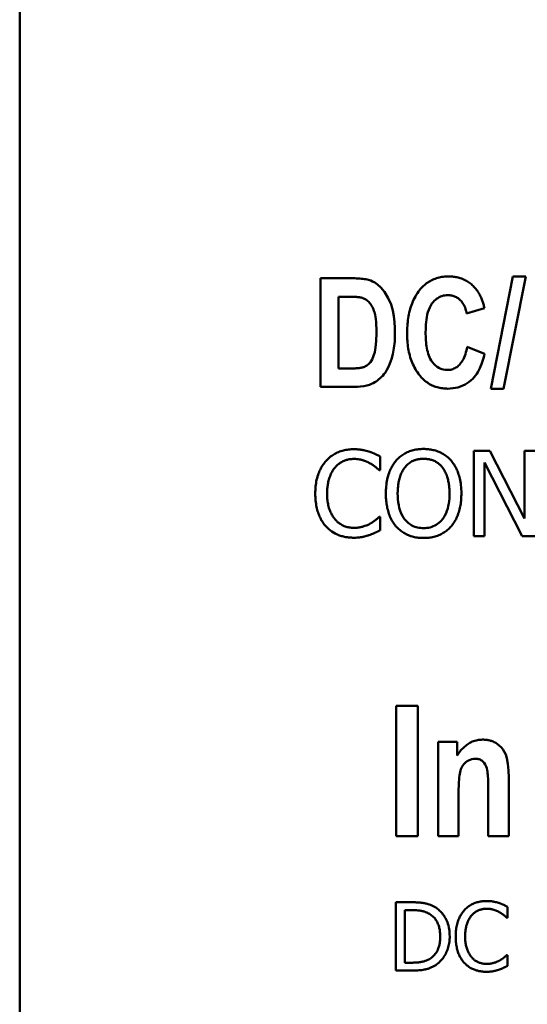
# Model space of a CAD drawing. Units: millimetres. Extents: x 0 to 16190, y 0 to 5577.
# Drawn here: x 3284 to 3296, y 4144 to 4167 of the extents above; entities that cross this region are included whole.
import ezdxf
from ezdxf.enums import TextEntityAlignment as Align

# ---------------------------------------------------------------- set-up
doc = ezdxf.new("R2010")
doc.units = ezdxf.units.MM
doc.header["$LTSCALE"] = 20
doc.header["$MEASUREMENT"] = 0
doc.layers.add('PSYMS', color=7, linetype='Continuous')
doc.layers.add('TEXT25', color=7, linetype='Continuous')
doc.layers.add('Visible (ISO)', color=7, linetype='Continuous', lineweight=50)
doc.styles.add('ARIAL NARROW', font='ARIALN.TTF')
doc.styles.get("Standard").update_dxf_attribs({"font": 'arial.ttf'})

# ---------------------------------------------------------------- blocks, each defined once
blk = doc.blocks.new('SEW Puls DCDC Converter')
at = {"layer": 'Visible (ISO)'}
for p, q in [((0, -60.691), (0, 60.691)), ((7.041, -28.207), (7.041, -30.747)), ((7.041, -28.207), (7.807, -28.207)), ((11.547, -28.163), (11.028, -30.791)), ((11.323, -30.791), (11.846, -28.163)), ((11.547, -28.163), (11.846, -28.163)), ((7.651, -28.637), (7.461, -28.637)), ((7.461, -30.317), (7.461, -28.637)), ((10.464, -29.027), (10.88, -28.906)), ((10.884, -29.973), (10.476, -29.815)), ((7.461, -30.317), (7.776, -30.317)), ((7.831, -30.747), (7.041, -30.747)), ((11.323, -30.791), (11.028, -30.791)), ((10.632, -32.245), (10.632, -34.245)), ((10.632, -32.245), (11.01, -32.245)), ((11.815, -33.828), (11.01, -32.245)), ((11.815, -32.245), (12.063, -32.245)), ((11.815, -32.245), (11.815, -33.828)), ((8.438, -32.699), (8.438, -32.378)), ((8.438, -32.699), (8.417, -32.699)), ((10.88, -32.52), (11.765, -34.245)), ((10.88, -34.245), (10.88, -32.52)), ((8.418, -33.791), (8.438, -33.791)), ((8.438, -34.109), (8.438, -33.791)), ((10.88, -34.245), (10.632, -34.245)), ((12.063, -34.245), (11.765, -34.245)), ((8.816, -38.219), (8.816, -41.269)), ((8.816, -38.219), (9.32, -38.219)), ((9.32, -41.269), (9.32, -38.219)), ((9.796, -39.06), (10.24, -39.06)), ((9.796, -39.06), (9.796, -41.269)), ((10.24, -39.381), (10.24, -39.06)), ((11.448, -41.269), (11.448, -39.895)), ((10.276, -41.269), (10.276, -40.268)), ((10.968, -40.139), (10.968, -41.269)), ((9.32, -41.269), (8.816, -41.269)), ((10.276, -41.269), (9.796, -41.269)), ((11.448, -41.269), (10.968, -41.269)), ((8.805, -42.815), (9.17, -42.815)), ((8.805, -42.815), (8.805, -44.415)), ((9.018, -44.231), (9.018, -42.999)), ((9.18, -42.999), (9.018, -42.999)), ((11.421, -43.178), (11.421, -42.921)), ((11.421, -43.178), (11.404, -43.178)), ((9.018, -44.231), (9.18, -44.231)), ((11.405, -44.052), (11.421, -44.052)), ((11.421, -44.306), (11.421, -44.052)), ((9.174, -44.415), (8.805, -44.415))]:
    blk.add_line(p, q, dxfattribs=at)
at = {"layer": 'Visible (ISO)', "flags": 128}
for points in [[(7.807, -28.207), (7.848, -28.207), (7.888, -28.208), (7.927, -28.21), (7.964, -28.212), (8.001, -28.216), (8.036, -28.22), (8.07, -28.225), (8.103, -28.23), (8.134, -28.237), (8.164, -28.244), (8.193, -28.252), (8.221, -28.262), (8.262, -28.28), (8.315, -28.308), (8.378, -28.352), (8.454, -28.419), (8.544, -28.524), (8.63, -28.67), (8.693, -28.823), (8.733, -28.963), (8.758, -29.096), (8.774, -29.232), (8.783, -29.369), (8.785, -29.504)], [(9.364, -28.482), (9.384, -28.457), (9.406, -28.433), (9.428, -28.409), (9.452, -28.387), (9.475, -28.365), (9.5, -28.344), (9.526, -28.324), (9.552, -28.306), (9.58, -28.288), (9.608, -28.271), (9.637, -28.256), (9.666, -28.241), (9.696, -28.228), (9.726, -28.217), (9.757, -28.206), (9.789, -28.197), (9.82, -28.189), (9.853, -28.182), (9.885, -28.176), (9.917, -28.171), (9.95, -28.168), (9.983, -28.165), (10.016, -28.164), (10.048, -28.163)], [(10.048, -28.163), (10.076, -28.164), (10.103, -28.165), (10.13, -28.167), (10.157, -28.169), (10.184, -28.173), (10.21, -28.177), (10.237, -28.182), (10.263, -28.188), (10.289, -28.195), (10.315, -28.203), (10.341, -28.212), (10.366, -28.222), (10.391, -28.232), (10.416, -28.244), (10.44, -28.256), (10.464, -28.269), (10.487, -28.283), (10.51, -28.298), (10.532, -28.314), (10.554, -28.33), (10.575, -28.348), (10.595, -28.365), (10.615, -28.384), (10.634, -28.403)], [(9.071, -29.5), (9.071, -29.455), (9.072, -29.41), (9.074, -29.365), (9.077, -29.32), (9.08, -29.275), (9.084, -29.23), (9.09, -29.185), (9.096, -29.14), (9.104, -29.095), (9.112, -29.051), (9.121, -29.007), (9.132, -28.964), (9.144, -28.92), (9.157, -28.877), (9.171, -28.835), (9.187, -28.793), (9.204, -28.751), (9.222, -28.71), (9.242, -28.67), (9.264, -28.631), (9.286, -28.592), (9.311, -28.555), (9.336, -28.518), (9.364, -28.482)], [(10.634, -28.403), (10.651, -28.42), (10.667, -28.437), (10.682, -28.456), (10.696, -28.474), (10.71, -28.493), (10.723, -28.512), (10.736, -28.532), (10.748, -28.552), (10.759, -28.573), (10.77, -28.594), (10.781, -28.615), (10.791, -28.636), (10.801, -28.658), (10.81, -28.679), (10.818, -28.702), (10.827, -28.724), (10.835, -28.746), (10.842, -28.769), (10.849, -28.792), (10.856, -28.814), (10.863, -28.837), (10.869, -28.86), (10.875, -28.883), (10.88, -28.906)], [(7.992, -28.658), (7.98, -28.656), (7.968, -28.653), (7.955, -28.651), (7.941, -28.649), (7.927, -28.648), (7.913, -28.646), (7.898, -28.645), (7.884, -28.644), (7.87, -28.642), (7.856, -28.642), (7.842, -28.641), (7.827, -28.64), (7.813, -28.639), (7.798, -28.639), (7.783, -28.638), (7.768, -28.638), (7.753, -28.638), (7.738, -28.637), (7.723, -28.637), (7.708, -28.637), (7.694, -28.637), (7.679, -28.637), (7.665, -28.637), (7.651, -28.637)], [(8.352, -29.484), (8.351, -29.385), (8.347, -29.299), (8.342, -29.225), (8.335, -29.162), (8.327, -29.109), (8.319, -29.065), (8.311, -29.028), (8.303, -28.998), (8.294, -28.969), (8.284, -28.94), (8.272, -28.912), (8.26, -28.884), (8.245, -28.858), (8.23, -28.832), (8.212, -28.807), (8.193, -28.783), (8.173, -28.761), (8.151, -28.74), (8.127, -28.722), (8.102, -28.705), (8.076, -28.69), (8.049, -28.677), (8.021, -28.667), (7.992, -28.658)], [(10.027, -28.601), (9.991, -28.602), (9.955, -28.606), (9.92, -28.613), (9.885, -28.622), (9.851, -28.635), (9.819, -28.65), (9.788, -28.668), (9.758, -28.689), (9.731, -28.711), (9.704, -28.737), (9.677, -28.766), (9.65, -28.8), (9.624, -28.841), (9.599, -28.889), (9.576, -28.943), (9.558, -29), (9.543, -29.057), (9.531, -29.115), (9.522, -29.173), (9.515, -29.231), (9.51, -29.29), (9.507, -29.349), (9.505, -29.408), (9.504, -29.466)], [(10.464, -29.027), (10.457, -28.992), (10.448, -28.958), (10.438, -28.925), (10.426, -28.892), (10.412, -28.86), (10.396, -28.828), (10.378, -28.798), (10.359, -28.771), (10.34, -28.746), (10.32, -28.725), (10.3, -28.706), (10.281, -28.689), (10.262, -28.675), (10.243, -28.662), (10.223, -28.65), (10.203, -28.64), (10.182, -28.631), (10.161, -28.623), (10.139, -28.616), (10.117, -28.61), (10.095, -28.606), (10.072, -28.603), (10.05, -28.602), (10.027, -28.601)], [(7.776, -30.317), (7.803, -30.317), (7.829, -30.317), (7.855, -30.316), (7.88, -30.314), (7.903, -30.313), (7.926, -30.311), (7.948, -30.308), (7.969, -30.305), (7.989, -30.302), (8.008, -30.298), (8.026, -30.294), (8.042, -30.289), (8.058, -30.284), (8.073, -30.278), (8.097, -30.267), (8.131, -30.247), (8.17, -30.217), (8.212, -30.173), (8.253, -30.107), (8.286, -30.025), (8.311, -29.935), (8.332, -29.824), (8.346, -29.677), (8.352, -29.484)], [(8.785, -29.504), (8.779, -29.686), (8.762, -29.844), (8.736, -29.98), (8.705, -30.097), (8.669, -30.198), (8.632, -30.283), (8.596, -30.353), (8.561, -30.409), (8.528, -30.453), (8.5, -30.487), (8.472, -30.517), (8.443, -30.545), (8.412, -30.572), (8.38, -30.597), (8.347, -30.62), (8.312, -30.641), (8.276, -30.661), (8.235, -30.679), (8.186, -30.698), (8.127, -30.715), (8.056, -30.73), (7.981, -30.74), (7.906, -30.745), (7.831, -30.747)], [(9.362, -30.478), (9.335, -30.443), (9.31, -30.408), (9.286, -30.372), (9.264, -30.336), (9.243, -30.298), (9.224, -30.26), (9.206, -30.221), (9.189, -30.181), (9.173, -30.141), (9.159, -30.1), (9.145, -30.059), (9.133, -30.017), (9.123, -29.975), (9.113, -29.933), (9.104, -29.89), (9.097, -29.847), (9.09, -29.804), (9.085, -29.761), (9.08, -29.717), (9.077, -29.674), (9.074, -29.63), (9.072, -29.587), (9.071, -29.543), (9.071, -29.5)], [(9.504, -29.466), (9.504, -29.514), (9.506, -29.563), (9.508, -29.611), (9.51, -29.659), (9.514, -29.706), (9.519, -29.753), (9.526, -29.799), (9.533, -29.844), (9.542, -29.888), (9.552, -29.931), (9.563, -29.972), (9.577, -30.012), (9.592, -30.052), (9.612, -30.093), (9.635, -30.133), (9.662, -30.173), (9.695, -30.212), (9.732, -30.248), (9.772, -30.279), (9.816, -30.306), (9.863, -30.327), (9.912, -30.342), (9.963, -30.35), (10.015, -30.353)], [(10.015, -30.353), (10.041, -30.352), (10.067, -30.35), (10.092, -30.346), (10.117, -30.34), (10.142, -30.332), (10.166, -30.322), (10.19, -30.311), (10.212, -30.298), (10.234, -30.284), (10.254, -30.269), (10.274, -30.252), (10.293, -30.233), (10.312, -30.213), (10.331, -30.189), (10.35, -30.162), (10.369, -30.132), (10.387, -30.098), (10.405, -30.06), (10.42, -30.021), (10.435, -29.98), (10.447, -29.939), (10.458, -29.897), (10.468, -29.856), (10.476, -29.815)], [(10.884, -29.973), (10.872, -30.024), (10.859, -30.075), (10.844, -30.125), (10.828, -30.173), (10.81, -30.221), (10.791, -30.268), (10.771, -30.314), (10.748, -30.358), (10.725, -30.401), (10.699, -30.441), (10.671, -30.481), (10.641, -30.519), (10.607, -30.557), (10.569, -30.593), (10.526, -30.628), (10.479, -30.662), (10.428, -30.693), (10.374, -30.72), (10.318, -30.742), (10.26, -30.76), (10.201, -30.774), (10.142, -30.783), (10.081, -30.789), (10.021, -30.791)], [(10.021, -30.791), (9.989, -30.79), (9.957, -30.789), (9.926, -30.786), (9.895, -30.783), (9.864, -30.778), (9.833, -30.772), (9.803, -30.765), (9.772, -30.757), (9.742, -30.748), (9.712, -30.738), (9.683, -30.726), (9.654, -30.713), (9.626, -30.699), (9.598, -30.684), (9.571, -30.667), (9.545, -30.65), (9.52, -30.632), (9.495, -30.612), (9.47, -30.592), (9.447, -30.57), (9.425, -30.548), (9.403, -30.526), (9.382, -30.502), (9.362, -30.478)], [(7.17, -32.485), (7.191, -32.462), (7.212, -32.441), (7.234, -32.42), (7.257, -32.401), (7.28, -32.382), (7.304, -32.364), (7.329, -32.347), (7.354, -32.331), (7.38, -32.316), (7.407, -32.301), (7.435, -32.288), (7.463, -32.276), (7.491, -32.265), (7.52, -32.255), (7.548, -32.246), (7.578, -32.238), (7.607, -32.231), (7.637, -32.225), (7.668, -32.22), (7.698, -32.216), (7.728, -32.213), (7.759, -32.211), (7.789, -32.21), (7.82, -32.209)], [(7.82, -32.209), (7.831, -32.209), (7.842, -32.209), (7.853, -32.21), (7.864, -32.21), (7.875, -32.21), (7.886, -32.211), (7.898, -32.211), (7.909, -32.212), (7.92, -32.213), (7.931, -32.214), (7.942, -32.215), (7.953, -32.216), (7.964, -32.217), (7.975, -32.219), (7.986, -32.22), (7.997, -32.222), (8.007, -32.224), (8.02, -32.226), (8.037, -32.229), (8.059, -32.233), (8.083, -32.238), (8.111, -32.244), (8.14, -32.252), (8.172, -32.261)], [(8.172, -32.261), (8.181, -32.264), (8.189, -32.267), (8.198, -32.27), (8.207, -32.273), (8.216, -32.276), (8.225, -32.28), (8.233, -32.283), (8.242, -32.286), (8.251, -32.29), (8.259, -32.293), (8.268, -32.297), (8.277, -32.3), (8.285, -32.304), (8.294, -32.308), (8.302, -32.311), (8.311, -32.315), (8.322, -32.32), (8.334, -32.326), (8.348, -32.333), (8.364, -32.34), (8.38, -32.348), (8.398, -32.357), (8.417, -32.367), (8.438, -32.378)], [(8.812, -32.473), (8.832, -32.451), (8.853, -32.43), (8.875, -32.41), (8.897, -32.39), (8.92, -32.372), (8.944, -32.354), (8.968, -32.337), (8.993, -32.322), (9.019, -32.307), (9.045, -32.293), (9.073, -32.28), (9.1, -32.268), (9.128, -32.257), (9.157, -32.247), (9.185, -32.238), (9.215, -32.231), (9.244, -32.224), (9.274, -32.218), (9.304, -32.213), (9.334, -32.209), (9.364, -32.206), (9.395, -32.204), (9.425, -32.203), (9.455, -32.203)], [(9.455, -32.203), (9.484, -32.203), (9.512, -32.204), (9.54, -32.206), (9.568, -32.208), (9.596, -32.212), (9.623, -32.216), (9.651, -32.221), (9.678, -32.227), (9.705, -32.233), (9.732, -32.241), (9.759, -32.249), (9.786, -32.259), (9.812, -32.269), (9.838, -32.281), (9.865, -32.294), (9.893, -32.308), (9.921, -32.324), (9.948, -32.342), (9.976, -32.361), (10.003, -32.381), (10.029, -32.402), (10.054, -32.425), (10.078, -32.449), (10.1, -32.473)], [(6.921, -33.246), (6.921, -33.206), (6.922, -33.166), (6.925, -33.126), (6.928, -33.085), (6.932, -33.045), (6.938, -33.005), (6.944, -32.965), (6.952, -32.925), (6.961, -32.886), (6.972, -32.848), (6.984, -32.812), (6.996, -32.778), (7.008, -32.746), (7.021, -32.716), (7.034, -32.689), (7.047, -32.663), (7.06, -32.639), (7.074, -32.616), (7.088, -32.593), (7.103, -32.57), (7.119, -32.548), (7.135, -32.527), (7.152, -32.505), (7.17, -32.485)], [(7.818, -32.436), (7.797, -32.436), (7.777, -32.438), (7.756, -32.439), (7.735, -32.442), (7.715, -32.445), (7.694, -32.449), (7.674, -32.454), (7.654, -32.459), (7.634, -32.466), (7.615, -32.473), (7.595, -32.48), (7.576, -32.489), (7.557, -32.498), (7.538, -32.508), (7.52, -32.519), (7.502, -32.53), (7.485, -32.542), (7.468, -32.554), (7.451, -32.568), (7.435, -32.581), (7.42, -32.596), (7.405, -32.611), (7.39, -32.626), (7.376, -32.642)], [(8.191, -32.532), (8.181, -32.526), (8.171, -32.521), (8.161, -32.516), (8.151, -32.511), (8.141, -32.506), (8.131, -32.502), (8.121, -32.497), (8.111, -32.493), (8.1, -32.489), (8.09, -32.485), (8.079, -32.481), (8.069, -32.477), (8.058, -32.473), (8.048, -32.47), (8.037, -32.466), (8.026, -32.463), (8.013, -32.459), (7.997, -32.455), (7.977, -32.451), (7.953, -32.446), (7.926, -32.442), (7.894, -32.439), (7.858, -32.437), (7.818, -32.436)], [(8.572, -33.245), (8.573, -33.204), (8.574, -33.162), (8.576, -33.121), (8.579, -33.079), (8.584, -33.038), (8.589, -32.996), (8.596, -32.955), (8.604, -32.915), (8.614, -32.875), (8.624, -32.835), (8.636, -32.798), (8.648, -32.764), (8.66, -32.732), (8.672, -32.702), (8.685, -32.675), (8.697, -32.65), (8.709, -32.626), (8.722, -32.603), (8.735, -32.581), (8.749, -32.558), (8.764, -32.536), (8.779, -32.515), (8.795, -32.494), (8.812, -32.473)], [(9.457, -32.433), (9.439, -32.433), (9.421, -32.434), (9.402, -32.435), (9.384, -32.436), (9.366, -32.438), (9.348, -32.441), (9.33, -32.444), (9.313, -32.447), (9.295, -32.451), (9.278, -32.456), (9.26, -32.461), (9.243, -32.467), (9.226, -32.474), (9.209, -32.481), (9.19, -32.49), (9.171, -32.5), (9.151, -32.512), (9.13, -32.526), (9.108, -32.542), (9.087, -32.56), (9.067, -32.579), (9.048, -32.598), (9.03, -32.619), (9.013, -32.64)], [(9.899, -32.64), (9.886, -32.624), (9.873, -32.608), (9.858, -32.592), (9.844, -32.578), (9.828, -32.563), (9.812, -32.55), (9.796, -32.537), (9.779, -32.525), (9.761, -32.513), (9.743, -32.502), (9.724, -32.492), (9.705, -32.483), (9.685, -32.475), (9.666, -32.467), (9.645, -32.46), (9.625, -32.454), (9.604, -32.449), (9.584, -32.445), (9.563, -32.441), (9.542, -32.438), (9.521, -32.436), (9.5, -32.434), (9.478, -32.433), (9.457, -32.433)], [(10.1, -32.473), (10.119, -32.495), (10.136, -32.518), (10.152, -32.541), (10.168, -32.565), (10.183, -32.589), (10.197, -32.613), (10.21, -32.638), (10.223, -32.664), (10.235, -32.689), (10.246, -32.716), (10.256, -32.742), (10.266, -32.769), (10.276, -32.798), (10.286, -32.828), (10.295, -32.861), (10.303, -32.895), (10.311, -32.931), (10.318, -32.969), (10.325, -33.009), (10.33, -33.052), (10.334, -33.097), (10.338, -33.144), (10.34, -33.193), (10.34, -33.245)], [(7.376, -32.642), (7.358, -32.664), (7.342, -32.688), (7.326, -32.712), (7.312, -32.736), (7.299, -32.762), (7.286, -32.787), (7.275, -32.814), (7.265, -32.84), (7.255, -32.867), (7.246, -32.894), (7.238, -32.921), (7.231, -32.947), (7.225, -32.974), (7.22, -33.001), (7.215, -33.027), (7.211, -33.053), (7.208, -33.079), (7.205, -33.104), (7.202, -33.129), (7.201, -33.153), (7.199, -33.178), (7.198, -33.201), (7.198, -33.224), (7.198, -33.246)], [(8.417, -32.699), (8.409, -32.692), (8.401, -32.685), (8.394, -32.678), (8.386, -32.671), (8.378, -32.664), (8.37, -32.658), (8.362, -32.651), (8.353, -32.644), (8.346, -32.637), (8.338, -32.631), (8.33, -32.624), (8.322, -32.618), (8.315, -32.612), (8.307, -32.606), (8.3, -32.6), (8.291, -32.594), (8.283, -32.587), (8.273, -32.581), (8.263, -32.574), (8.251, -32.567), (8.239, -32.559), (8.225, -32.551), (8.209, -32.542), (8.191, -32.532)], [(9.013, -32.64), (8.996, -32.664), (8.98, -32.688), (8.965, -32.713), (8.951, -32.739), (8.938, -32.765), (8.927, -32.791), (8.916, -32.819), (8.907, -32.846), (8.898, -32.874), (8.89, -32.901), (8.883, -32.929), (8.877, -32.956), (8.872, -32.983), (8.867, -33.01), (8.863, -33.036), (8.86, -33.063), (8.857, -33.088), (8.855, -33.113), (8.853, -33.137), (8.851, -33.16), (8.85, -33.183), (8.85, -33.205), (8.849, -33.225), (8.849, -33.245)], [(10.063, -33.245), (10.063, -33.218), (10.062, -33.192), (10.061, -33.166), (10.06, -33.139), (10.058, -33.112), (10.056, -33.086), (10.053, -33.059), (10.049, -33.033), (10.045, -33.007), (10.04, -32.981), (10.035, -32.955), (10.029, -32.929), (10.023, -32.903), (10.016, -32.878), (10.008, -32.852), (9.999, -32.827), (9.989, -32.802), (9.979, -32.777), (9.968, -32.753), (9.956, -32.729), (9.944, -32.706), (9.93, -32.684), (9.915, -32.662), (9.899, -32.64)], [(7.172, -34.018), (7.151, -33.994), (7.131, -33.97), (7.112, -33.945), (7.095, -33.92), (7.078, -33.893), (7.062, -33.866), (7.047, -33.839), (7.033, -33.811), (7.02, -33.782), (7.008, -33.753), (6.997, -33.724), (6.986, -33.693), (6.976, -33.661), (6.967, -33.629), (6.958, -33.596), (6.951, -33.561), (6.944, -33.526), (6.938, -33.489), (6.933, -33.452), (6.928, -33.413), (6.925, -33.373), (6.923, -33.332), (6.921, -33.29), (6.921, -33.246)], [(7.198, -33.246), (7.198, -33.277), (7.199, -33.307), (7.2, -33.338), (7.202, -33.369), (7.205, -33.399), (7.209, -33.43), (7.213, -33.46), (7.219, -33.491), (7.225, -33.521), (7.232, -33.55), (7.24, -33.579), (7.249, -33.607), (7.259, -33.634), (7.269, -33.659), (7.279, -33.682), (7.289, -33.704), (7.299, -33.724), (7.309, -33.743), (7.32, -33.762), (7.331, -33.781), (7.343, -33.799), (7.356, -33.817), (7.369, -33.834), (7.382, -33.851)], [(8.81, -34.015), (8.788, -33.988), (8.768, -33.961), (8.748, -33.933), (8.73, -33.904), (8.713, -33.874), (8.697, -33.844), (8.682, -33.813), (8.669, -33.782), (8.656, -33.75), (8.644, -33.718), (8.633, -33.685), (8.624, -33.653), (8.615, -33.619), (8.607, -33.586), (8.6, -33.553), (8.594, -33.519), (8.588, -33.485), (8.584, -33.451), (8.58, -33.417), (8.577, -33.382), (8.575, -33.348), (8.573, -33.314), (8.572, -33.279), (8.572, -33.245)], [(8.849, -33.245), (8.851, -33.313), (8.855, -33.381), (8.862, -33.449), (8.873, -33.517), (8.888, -33.584), (8.908, -33.649), (8.933, -33.712), (8.96, -33.766), (8.989, -33.812), (9.017, -33.851), (9.045, -33.883), (9.07, -33.909), (9.097, -33.933), (9.124, -33.955), (9.153, -33.975), (9.184, -33.992), (9.215, -34.008), (9.248, -34.022), (9.282, -34.033), (9.316, -34.042), (9.351, -34.048), (9.386, -34.053), (9.421, -34.056), (9.457, -34.057)], [(9.457, -34.057), (9.496, -34.056), (9.535, -34.053), (9.573, -34.047), (9.61, -34.039), (9.647, -34.028), (9.684, -34.014), (9.719, -33.998), (9.752, -33.98), (9.784, -33.958), (9.815, -33.935), (9.843, -33.909), (9.872, -33.88), (9.9, -33.846), (9.929, -33.806), (9.956, -33.761), (9.981, -33.709), (10.003, -33.654), (10.021, -33.597), (10.035, -33.54), (10.046, -33.482), (10.054, -33.423), (10.059, -33.363), (10.062, -33.304), (10.063, -33.245)], [(10.34, -33.245), (10.34, -33.279), (10.339, -33.313), (10.337, -33.347), (10.335, -33.381), (10.332, -33.416), (10.328, -33.45), (10.324, -33.484), (10.319, -33.517), (10.312, -33.551), (10.306, -33.584), (10.298, -33.618), (10.289, -33.651), (10.279, -33.684), (10.268, -33.717), (10.257, -33.749), (10.244, -33.781), (10.23, -33.813), (10.215, -33.844), (10.199, -33.874), (10.182, -33.904), (10.163, -33.933), (10.143, -33.961), (10.123, -33.988), (10.1, -34.015)], [(7.382, -33.851), (7.394, -33.864), (7.406, -33.877), (7.419, -33.89), (7.431, -33.902), (7.444, -33.914), (7.458, -33.925), (7.472, -33.936), (7.486, -33.946), (7.5, -33.956), (7.515, -33.966), (7.53, -33.975), (7.546, -33.984), (7.562, -33.992), (7.579, -34), (7.598, -34.008), (7.619, -34.016), (7.641, -34.024), (7.665, -34.03), (7.69, -34.037), (7.715, -34.042), (7.741, -34.045), (7.767, -34.048), (7.792, -34.05), (7.818, -34.05)], [(8.206, -33.951), (8.213, -33.947), (8.22, -33.943), (8.227, -33.939), (8.235, -33.934), (8.242, -33.93), (8.249, -33.925), (8.256, -33.921), (8.263, -33.916), (8.27, -33.912), (8.277, -33.907), (8.284, -33.902), (8.291, -33.897), (8.298, -33.892), (8.305, -33.887), (8.311, -33.882), (8.318, -33.877), (8.325, -33.872), (8.331, -33.867), (8.34, -33.86), (8.352, -33.85), (8.367, -33.837), (8.384, -33.823), (8.402, -33.807), (8.418, -33.791)], [(7.815, -34.28), (7.791, -34.28), (7.767, -34.279), (7.743, -34.278), (7.719, -34.276), (7.696, -34.274), (7.672, -34.271), (7.649, -34.268), (7.625, -34.264), (7.602, -34.259), (7.579, -34.254), (7.556, -34.248), (7.533, -34.241), (7.51, -34.234), (7.487, -34.227), (7.465, -34.218), (7.441, -34.209), (7.414, -34.196), (7.382, -34.181), (7.348, -34.162), (7.311, -34.138), (7.273, -34.111), (7.238, -34.082), (7.204, -34.051), (7.172, -34.018)], [(7.818, -34.05), (7.831, -34.05), (7.843, -34.05), (7.856, -34.05), (7.868, -34.049), (7.881, -34.048), (7.893, -34.047), (7.905, -34.046), (7.918, -34.045), (7.93, -34.043), (7.942, -34.041), (7.955, -34.039), (7.967, -34.037), (7.979, -34.035), (7.991, -34.032), (8.003, -34.029), (8.015, -34.026), (8.027, -34.023), (8.041, -34.019), (8.059, -34.014), (8.082, -34.006), (8.11, -33.996), (8.14, -33.984), (8.172, -33.969), (8.206, -33.951)], [(8.438, -34.109), (8.43, -34.112), (8.423, -34.115), (8.416, -34.119), (8.409, -34.122), (8.402, -34.125), (8.395, -34.129), (8.388, -34.132), (8.381, -34.135), (8.374, -34.139), (8.366, -34.142), (8.359, -34.145), (8.352, -34.149), (8.345, -34.152), (8.338, -34.156), (8.331, -34.159), (8.324, -34.162), (8.317, -34.166), (8.309, -34.17), (8.298, -34.175), (8.283, -34.182), (8.262, -34.19), (8.237, -34.2), (8.207, -34.211), (8.172, -34.222)], [(9.455, -34.287), (9.425, -34.287), (9.395, -34.285), (9.365, -34.283), (9.335, -34.281), (9.306, -34.277), (9.276, -34.272), (9.247, -34.267), (9.218, -34.26), (9.189, -34.253), (9.16, -34.244), (9.132, -34.234), (9.104, -34.224), (9.076, -34.212), (9.049, -34.199), (9.022, -34.185), (8.996, -34.17), (8.97, -34.154), (8.945, -34.137), (8.92, -34.118), (8.897, -34.099), (8.874, -34.079), (8.852, -34.059), (8.831, -34.037), (8.81, -34.015)], [(10.1, -34.015), (10.08, -34.037), (10.059, -34.058), (10.037, -34.079), (10.015, -34.099), (9.992, -34.117), (9.968, -34.135), (9.944, -34.152), (9.918, -34.168), (9.892, -34.183), (9.866, -34.197), (9.838, -34.21), (9.81, -34.222), (9.782, -34.233), (9.753, -34.243), (9.724, -34.252), (9.694, -34.259), (9.665, -34.266), (9.635, -34.272), (9.606, -34.277), (9.576, -34.28), (9.546, -34.283), (9.516, -34.285), (9.486, -34.287), (9.455, -34.287)], [(8.172, -34.222), (8.162, -34.225), (8.153, -34.228), (8.144, -34.231), (8.134, -34.234), (8.125, -34.237), (8.115, -34.24), (8.105, -34.243), (8.096, -34.245), (8.086, -34.248), (8.077, -34.251), (8.067, -34.253), (8.057, -34.255), (8.048, -34.258), (8.038, -34.26), (8.028, -34.262), (8.019, -34.264), (8.009, -34.266), (7.997, -34.268), (7.98, -34.271), (7.958, -34.274), (7.931, -34.276), (7.899, -34.278), (7.86, -34.28), (7.815, -34.28)], [(10.24, -39.381), (10.257, -39.355), (10.275, -39.33), (10.293, -39.305), (10.312, -39.281), (10.331, -39.257), (10.352, -39.234), (10.373, -39.212), (10.395, -39.19), (10.418, -39.17), (10.441, -39.15), (10.465, -39.131), (10.49, -39.113), (10.516, -39.097), (10.542, -39.081), (10.569, -39.068), (10.597, -39.055), (10.626, -39.044), (10.655, -39.034), (10.685, -39.026), (10.715, -39.019), (10.745, -39.014), (10.775, -39.011), (10.806, -39.009), (10.837, -39.008)], [(10.837, -39.008), (10.858, -39.008), (10.879, -39.009), (10.9, -39.01), (10.921, -39.012), (10.942, -39.015), (10.962, -39.018), (10.983, -39.022), (11.003, -39.027), (11.023, -39.033), (11.043, -39.039), (11.063, -39.046), (11.083, -39.054), (11.111, -39.066), (11.147, -39.086), (11.189, -39.114), (11.234, -39.151), (11.279, -39.196), (11.318, -39.245), (11.351, -39.298), (11.379, -39.358), (11.406, -39.444), (11.43, -39.574), (11.444, -39.734), (11.448, -39.895)], [(10.673, -39.455), (10.631, -39.457), (10.589, -39.465), (10.549, -39.478), (10.511, -39.495), (10.477, -39.516), (10.447, -39.538), (10.421, -39.561), (10.399, -39.586), (10.378, -39.613), (10.361, -39.641), (10.345, -39.67), (10.331, -39.701), (10.32, -39.734), (10.31, -39.769), (10.302, -39.807), (10.296, -39.849), (10.29, -39.896), (10.286, -39.946), (10.282, -39.999), (10.28, -40.054), (10.278, -40.109), (10.277, -40.164), (10.276, -40.217), (10.276, -40.268)], [(10.968, -40.139), (10.968, -40.096), (10.967, -40.052), (10.967, -40.007), (10.966, -39.962), (10.964, -39.917), (10.962, -39.874), (10.959, -39.832), (10.956, -39.793), (10.952, -39.757), (10.947, -39.721), (10.938, -39.679), (10.923, -39.634), (10.901, -39.588), (10.876, -39.551), (10.852, -39.526), (10.833, -39.511), (10.816, -39.498), (10.797, -39.487), (10.778, -39.477), (10.758, -39.469), (10.737, -39.463), (10.716, -39.458), (10.695, -39.456), (10.673, -39.455)], [(9.17, -42.815), (9.193, -42.815), (9.215, -42.815), (9.238, -42.816), (9.261, -42.817), (9.284, -42.818), (9.307, -42.819), (9.33, -42.82), (9.353, -42.822), (9.375, -42.824), (9.397, -42.826), (9.418, -42.829), (9.44, -42.832), (9.46, -42.835), (9.481, -42.839), (9.5, -42.843), (9.519, -42.848), (9.539, -42.853), (9.563, -42.86), (9.589, -42.868), (9.618, -42.879), (9.648, -42.891), (9.679, -42.906), (9.711, -42.923), (9.743, -42.942)], [(10.407, -43.007), (10.423, -42.989), (10.44, -42.972), (10.458, -42.956), (10.476, -42.94), (10.495, -42.925), (10.514, -42.911), (10.533, -42.897), (10.554, -42.884), (10.575, -42.872), (10.596, -42.861), (10.618, -42.85), (10.64, -42.84), (10.663, -42.831), (10.686, -42.823), (10.709, -42.816), (10.733, -42.81), (10.756, -42.804), (10.78, -42.799), (10.805, -42.795), (10.829, -42.792), (10.853, -42.79), (10.878, -42.788), (10.902, -42.787), (10.927, -42.787)], [(10.927, -42.787), (10.936, -42.787), (10.944, -42.787), (10.953, -42.787), (10.962, -42.787), (10.971, -42.787), (10.98, -42.788), (10.989, -42.788), (10.997, -42.789), (11.006, -42.79), (11.015, -42.79), (11.024, -42.791), (11.033, -42.792), (11.042, -42.793), (11.05, -42.794), (11.059, -42.795), (11.068, -42.797), (11.077, -42.798), (11.087, -42.8), (11.101, -42.802), (11.118, -42.805), (11.137, -42.81), (11.159, -42.815), (11.183, -42.821), (11.208, -42.828)], [(11.208, -42.828), (11.215, -42.83), (11.222, -42.833), (11.229, -42.835), (11.236, -42.838), (11.243, -42.84), (11.25, -42.843), (11.257, -42.845), (11.264, -42.848), (11.271, -42.851), (11.278, -42.854), (11.285, -42.857), (11.292, -42.859), (11.299, -42.862), (11.306, -42.865), (11.312, -42.868), (11.32, -42.872), (11.328, -42.875), (11.338, -42.88), (11.349, -42.885), (11.361, -42.891), (11.375, -42.898), (11.389, -42.905), (11.404, -42.913), (11.421, -42.921)], [(9.603, -43.095), (9.591, -43.089), (9.58, -43.082), (9.568, -43.076), (9.556, -43.07), (9.545, -43.065), (9.533, -43.059), (9.52, -43.054), (9.508, -43.049), (9.496, -43.044), (9.484, -43.04), (9.471, -43.036), (9.459, -43.032), (9.446, -43.028), (9.433, -43.025), (9.42, -43.022), (9.405, -43.018), (9.388, -43.015), (9.367, -43.012), (9.344, -43.008), (9.318, -43.005), (9.289, -43.003), (9.256, -43.001), (9.22, -43), (9.18, -42.999)], [(9.845, -43.614), (9.845, -43.589), (9.844, -43.564), (9.843, -43.539), (9.84, -43.514), (9.837, -43.489), (9.834, -43.464), (9.829, -43.439), (9.824, -43.415), (9.818, -43.39), (9.811, -43.366), (9.802, -43.343), (9.793, -43.32), (9.783, -43.297), (9.772, -43.275), (9.76, -43.253), (9.746, -43.232), (9.732, -43.212), (9.716, -43.192), (9.7, -43.173), (9.682, -43.156), (9.664, -43.139), (9.644, -43.123), (9.624, -43.109), (9.603, -43.095)], [(9.743, -42.942), (9.764, -42.957), (9.785, -42.972), (9.805, -42.988), (9.824, -43.005), (9.843, -43.022), (9.861, -43.04), (9.878, -43.059), (9.895, -43.079), (9.91, -43.099), (9.926, -43.119), (9.94, -43.141), (9.955, -43.164), (9.97, -43.19), (9.984, -43.218), (9.999, -43.249), (10.012, -43.283), (10.025, -43.32), (10.037, -43.361), (10.047, -43.403), (10.054, -43.445), (10.06, -43.488), (10.064, -43.53), (10.066, -43.573), (10.067, -43.616)], [(10.207, -43.616), (10.207, -43.584), (10.208, -43.552), (10.21, -43.52), (10.213, -43.488), (10.216, -43.456), (10.221, -43.423), (10.226, -43.392), (10.232, -43.36), (10.24, -43.329), (10.248, -43.298), (10.257, -43.269), (10.267, -43.242), (10.277, -43.217), (10.287, -43.193), (10.298, -43.171), (10.308, -43.151), (10.318, -43.132), (10.329, -43.113), (10.341, -43.094), (10.353, -43.076), (10.366, -43.058), (10.379, -43.041), (10.392, -43.024), (10.407, -43.007)], [(10.925, -42.968), (10.909, -42.968), (10.892, -42.969), (10.875, -42.971), (10.859, -42.973), (10.842, -42.975), (10.826, -42.979), (10.81, -42.982), (10.794, -42.987), (10.778, -42.992), (10.762, -42.997), (10.747, -43.004), (10.731, -43.01), (10.716, -43.018), (10.701, -43.026), (10.687, -43.034), (10.672, -43.043), (10.658, -43.053), (10.645, -43.063), (10.631, -43.073), (10.619, -43.084), (10.606, -43.096), (10.594, -43.108), (10.583, -43.12), (10.571, -43.133)], [(11.224, -43.045), (11.216, -43.04), (11.208, -43.036), (11.2, -43.032), (11.192, -43.028), (11.184, -43.024), (11.175, -43.021), (11.167, -43.017), (11.159, -43.014), (11.151, -43.01), (11.142, -43.007), (11.134, -43.004), (11.126, -43.001), (11.117, -42.998), (11.109, -42.995), (11.1, -42.992), (11.091, -42.99), (11.081, -42.987), (11.068, -42.983), (11.052, -42.98), (11.033, -42.976), (11.011, -42.973), (10.986, -42.97), (10.957, -42.969), (10.925, -42.968)], [(11.404, -43.178), (11.398, -43.173), (11.392, -43.167), (11.386, -43.162), (11.379, -43.156), (11.373, -43.151), (11.367, -43.145), (11.36, -43.14), (11.354, -43.135), (11.347, -43.129), (11.341, -43.124), (11.335, -43.119), (11.329, -43.114), (11.323, -43.109), (11.317, -43.104), (11.311, -43.099), (11.304, -43.094), (11.297, -43.089), (11.29, -43.084), (11.281, -43.079), (11.272, -43.073), (11.262, -43.066), (11.25, -43.06), (11.238, -43.052), (11.224, -43.045)], [(10.571, -43.133), (10.557, -43.151), (10.544, -43.169), (10.532, -43.189), (10.52, -43.208), (10.51, -43.229), (10.5, -43.249), (10.491, -43.27), (10.482, -43.291), (10.475, -43.313), (10.468, -43.334), (10.461, -43.356), (10.456, -43.377), (10.451, -43.398), (10.446, -43.419), (10.443, -43.44), (10.439, -43.461), (10.437, -43.482), (10.434, -43.502), (10.433, -43.522), (10.431, -43.542), (10.43, -43.561), (10.429, -43.58), (10.429, -43.598), (10.429, -43.616)], [(9.622, -44.125), (9.647, -44.107), (9.67, -44.088), (9.691, -44.068), (9.712, -44.047), (9.73, -44.024), (9.748, -44), (9.764, -43.975), (9.778, -43.95), (9.789, -43.925), (9.799, -43.901), (9.808, -43.878), (9.815, -43.856), (9.821, -43.835), (9.825, -43.815), (9.829, -43.796), (9.833, -43.776), (9.836, -43.756), (9.839, -43.735), (9.841, -43.715), (9.842, -43.695), (9.844, -43.674), (9.845, -43.654), (9.845, -43.634), (9.845, -43.614)], [(10.067, -43.616), (10.067, -43.649), (10.065, -43.681), (10.063, -43.713), (10.059, -43.745), (10.054, -43.777), (10.048, -43.808), (10.041, -43.839), (10.033, -43.87), (10.024, -43.901), (10.013, -43.932), (10.001, -43.962), (9.988, -43.992), (9.973, -44.021), (9.958, -44.05), (9.941, -44.078), (9.923, -44.106), (9.904, -44.132), (9.884, -44.158), (9.862, -44.182), (9.84, -44.205), (9.817, -44.227), (9.792, -44.248), (9.767, -44.268), (9.74, -44.287)], [(10.408, -44.234), (10.391, -44.215), (10.375, -44.195), (10.36, -44.175), (10.346, -44.155), (10.333, -44.134), (10.32, -44.112), (10.308, -44.09), (10.297, -44.068), (10.287, -44.045), (10.277, -44.022), (10.268, -43.998), (10.259, -43.973), (10.251, -43.948), (10.244, -43.922), (10.237, -43.896), (10.231, -43.868), (10.226, -43.84), (10.221, -43.811), (10.217, -43.781), (10.213, -43.75), (10.211, -43.718), (10.209, -43.685), (10.207, -43.651), (10.207, -43.616)], [(10.429, -43.616), (10.429, -43.642), (10.43, -43.667), (10.431, -43.693), (10.433, -43.719), (10.436, -43.745), (10.439, -43.77), (10.443, -43.796), (10.447, -43.821), (10.453, -43.846), (10.459, -43.87), (10.466, -43.894), (10.474, -43.916), (10.482, -43.937), (10.49, -43.957), (10.498, -43.974), (10.505, -43.99), (10.513, -44.005), (10.521, -44.019), (10.529, -44.033), (10.538, -44.047), (10.547, -44.061), (10.556, -44.074), (10.566, -44.087), (10.577, -44.1)], [(9.18, -44.231), (9.194, -44.231), (9.209, -44.231), (9.223, -44.23), (9.237, -44.23), (9.252, -44.229), (9.266, -44.229), (9.281, -44.228), (9.295, -44.227), (9.31, -44.226), (9.324, -44.224), (9.339, -44.223), (9.353, -44.221), (9.368, -44.219), (9.382, -44.217), (9.396, -44.214), (9.41, -44.212), (9.424, -44.209), (9.44, -44.206), (9.462, -44.2), (9.491, -44.191), (9.523, -44.179), (9.557, -44.163), (9.591, -44.145), (9.622, -44.125)], [(10.923, -44.444), (10.903, -44.443), (10.884, -44.443), (10.865, -44.442), (10.846, -44.44), (10.827, -44.438), (10.808, -44.436), (10.789, -44.433), (10.771, -44.43), (10.752, -44.426), (10.733, -44.422), (10.715, -44.417), (10.697, -44.412), (10.678, -44.407), (10.66, -44.4), (10.642, -44.394), (10.623, -44.386), (10.601, -44.376), (10.576, -44.364), (10.549, -44.348), (10.519, -44.33), (10.489, -44.308), (10.461, -44.285), (10.434, -44.26), (10.408, -44.234)], [(10.577, -44.1), (10.586, -44.111), (10.596, -44.121), (10.606, -44.131), (10.616, -44.141), (10.626, -44.15), (10.637, -44.159), (10.648, -44.168), (10.659, -44.177), (10.671, -44.185), (10.683, -44.192), (10.695, -44.199), (10.708, -44.206), (10.721, -44.213), (10.735, -44.22), (10.75, -44.226), (10.767, -44.232), (10.784, -44.238), (10.803, -44.244), (10.823, -44.249), (10.843, -44.253), (10.864, -44.256), (10.884, -44.258), (10.905, -44.259), (10.925, -44.259)], [(10.925, -44.259), (10.935, -44.259), (10.945, -44.259), (10.955, -44.259), (10.965, -44.258), (10.975, -44.258), (10.985, -44.257), (10.995, -44.256), (11.005, -44.255), (11.015, -44.254), (11.025, -44.252), (11.034, -44.251), (11.044, -44.249), (11.054, -44.247), (11.064, -44.245), (11.073, -44.243), (11.083, -44.24), (11.093, -44.238), (11.103, -44.235), (11.118, -44.23), (11.137, -44.224), (11.158, -44.216), (11.182, -44.206), (11.208, -44.194), (11.235, -44.18)], [(11.235, -44.18), (11.241, -44.177), (11.247, -44.174), (11.253, -44.17), (11.258, -44.167), (11.264, -44.163), (11.27, -44.16), (11.275, -44.156), (11.281, -44.152), (11.287, -44.148), (11.292, -44.145), (11.298, -44.141), (11.303, -44.137), (11.309, -44.133), (11.314, -44.129), (11.32, -44.125), (11.325, -44.121), (11.33, -44.117), (11.336, -44.113), (11.343, -44.107), (11.353, -44.099), (11.365, -44.089), (11.378, -44.077), (11.392, -44.065), (11.405, -44.052)], [(9.74, -44.287), (9.725, -44.296), (9.709, -44.305), (9.694, -44.314), (9.678, -44.323), (9.662, -44.331), (9.645, -44.338), (9.629, -44.346), (9.612, -44.353), (9.596, -44.359), (9.579, -44.365), (9.562, -44.371), (9.544, -44.376), (9.527, -44.381), (9.509, -44.386), (9.491, -44.39), (9.47, -44.394), (9.446, -44.398), (9.418, -44.402), (9.388, -44.405), (9.353, -44.408), (9.315, -44.411), (9.272, -44.413), (9.225, -44.415), (9.174, -44.415)], [(11.208, -44.397), (11.201, -44.399), (11.193, -44.402), (11.185, -44.404), (11.178, -44.407), (11.17, -44.409), (11.163, -44.411), (11.155, -44.413), (11.147, -44.416), (11.14, -44.418), (11.132, -44.42), (11.124, -44.422), (11.116, -44.424), (11.109, -44.425), (11.101, -44.427), (11.093, -44.429), (11.085, -44.431), (11.078, -44.432), (11.068, -44.434), (11.054, -44.436), (11.037, -44.438), (11.016, -44.44), (10.99, -44.442), (10.959, -44.443), (10.923, -44.444)], [(11.421, -44.306), (11.415, -44.309), (11.409, -44.311), (11.404, -44.314), (11.398, -44.317), (11.392, -44.319), (11.387, -44.322), (11.381, -44.325), (11.375, -44.327), (11.369, -44.33), (11.364, -44.333), (11.358, -44.336), (11.352, -44.338), (11.347, -44.341), (11.341, -44.344), (11.335, -44.346), (11.33, -44.349), (11.324, -44.352), (11.318, -44.355), (11.309, -44.359), (11.297, -44.365), (11.28, -44.371), (11.26, -44.379), (11.236, -44.388), (11.208, -44.397)]]:
    blk.add_lwpolyline(points, dxfattribs=at)
at = {"layer": 'PSYMS', "flags": 1}
for tag, p in [('12VDC', (6.329, 54.086)), ('0VDC', (19.029, 54.086)), ('P_TAG1', (0, 0)), ('24VDC', (10.784, -53.985)), ('0V', (17.134, -53.985)), ('E', (23.484, -53.985))]:
    blk.add_attdef(tag, text='', height=3, dxfattribs=at).set_placement(p, align=Align.MIDDLE_CENTER)
blk = doc.blocks.new('SPVSD STATION CONTROL ALL DOORS REMOVED')
at = {"layer": 'PSYMS'}
blk.add_blockref('SEW Puls DCDC Converter', (507.996, -235), dxfattribs=at)
at = {"flags": 1}
for tag, p in [('L1', (457.111, -1554.545)), ('L2', (474.595, -1554.612)), ('L3', (492.138, -1554.484)), ('L1', (1332.111, -1554.545)), ('L2', (1349.595, -1554.612)), ('L3', (1367.138, -1554.484)), ('T3', (492.138, -1610.884)), ('T3', (1367.138, -1610.884)), ('T1', (457.111, -1610.945)), ('T2', (474.595, -1611.012)), ('T1', (1332.111, -1610.945)), ('T2', (1349.595, -1611.012))]:
    blk.add_attdef(tag, p, '', height=2, dxfattribs=at)
at = {"layer": 'TEXT25', "color": 7, "style": 'ARIAL NARROW'}
blk.add_attdef('F41', text='', height=25, dxfattribs=at).set_placement((662.196, -233.778), align=Align.MIDDLE_CENTER)

msp = doc.modelspace()

# ---------------------------------------------------------------- block references
at = {"color": 7, "linetype": 'Continuous'}
msp.add_blockref('SPVSD STATION CONTROL ALL DOORS REMOVED', (2775.876, 4423.822), dxfattribs=at)

doc.saveas('drawing.dxf')
